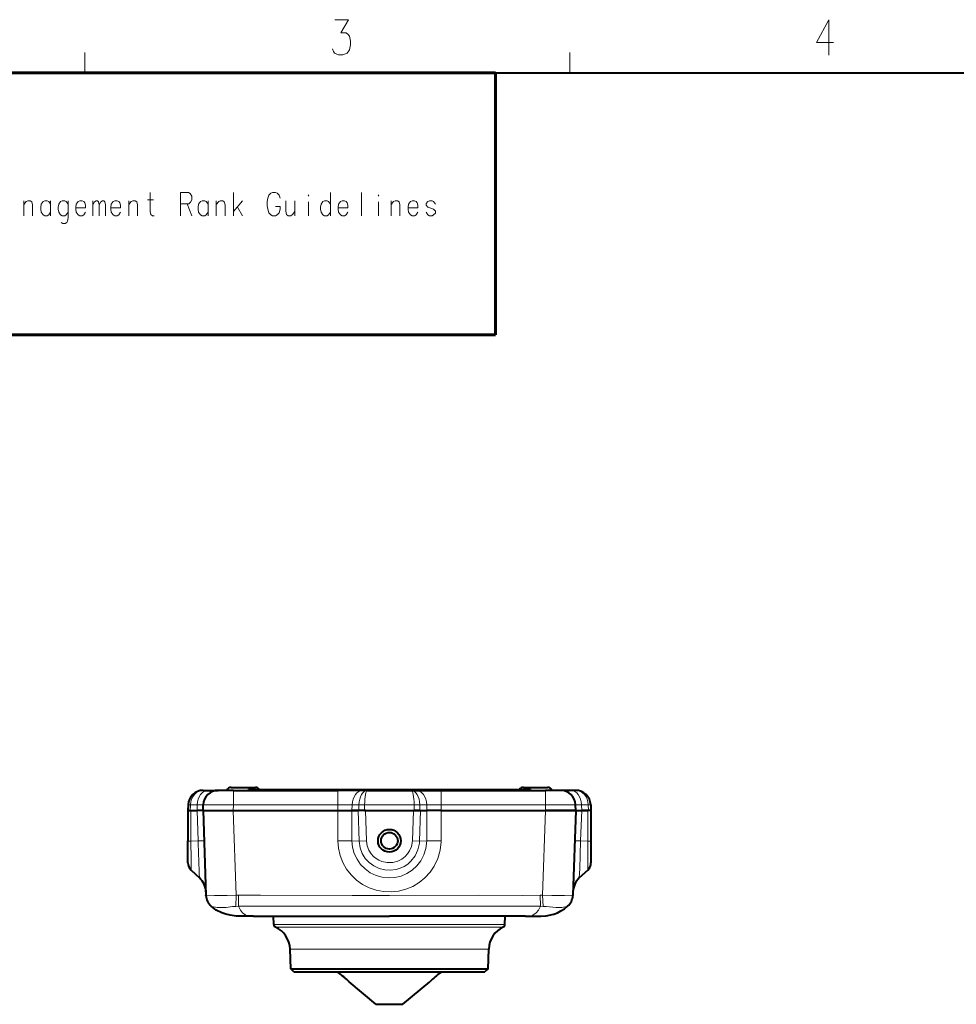
# Model space of a CAD drawing. Extents: x 4 to 417, y 2 to 296.
# Drawn here: x 115 to 208, y 191 to 289 of the extents above; entities that cross this region are included whole.
import ezdxf

# ---------------------------------------------------------------- set-up
doc = ezdxf.new("R2010")
doc.units = 0

msp = doc.modelspace()

# ---------------------------------------------------------------- linework, layer by layer
at = {"color": 7, "lineweight": 13, "ltscale": 0.05}
for p, q in [((121.25, 285.5), (121.25, 283.5)), ((169.375, 283.5), (169.375, 285.5))]:
    msp.add_line(p, q, dxfattribs=at)
at = {"color": 7, "lineweight": 40}
for p, q in [((25, 283.5), (410, 283.5)), ((139.470367, 212.385147), (163.470367, 212.385147))]:
    msp.add_line(p, q, dxfattribs=at)
at = {"color": 7, "lineweight": 60}
for p, q in [((25, 283.5), (162, 283.5)), ((162, 257.5), (162, 283.5)), ((162, 257.5), (25, 257.5))]:
    msp.add_line(p, q, dxfattribs=at)
at = {"color": 7, "lineweight": 40, "ltscale": 0.01172}
for p, q in [((132.988739, 212.285141), (133.45755, 212.285141)), ((169.951996, 212.285141), (169.483185, 212.285141))]:
    msp.add_line(p, q, dxfattribs=at)
at = {"color": 7, "lineweight": 40, "ltscale": 0.02578}
for p, q in [((133.45755, 212.285141), (134.488739, 212.285141)), ((169.483185, 212.285141), (168.451996, 212.285141))]:
    msp.add_line(p, q, dxfattribs=at)
at = {"color": 7, "lineweight": 40, "ltscale": 0.037477}
for p, q in [((135.987823, 212.285141), (134.488739, 212.285141)), ((168.451996, 212.285141), (166.952911, 212.285141))]:
    msp.add_line(p, q, dxfattribs=at)
at = {"color": 7, "lineweight": 40, "ltscale": 0.056327}
for p, q in [((135.77037, 212.585144), (138.023468, 212.585144)), ((164.77037, 212.585144), (167.023468, 212.585144))]:
    msp.add_line(p, q, dxfattribs=at)
at = {"color": 7, "lineweight": 40, "ltscale": 0.258873}
for p, q in [((135.987823, 212.285141), (146.342728, 212.285141)), ((156.598007, 212.285141), (166.952911, 212.285141))]:
    msp.add_line(p, q, dxfattribs=at)
at = {"color": 7, "lineweight": 13, "ltscale": 0.036191}
for p, q in [((135.987823, 210.837494), (135.987823, 212.285141)), ((146.342728, 210.837494), (146.342728, 212.285141)), ((156.598007, 212.285141), (156.598007, 210.837494)), ((166.952911, 210.837494), (166.952911, 212.285141))]:
    msp.add_line(p, q, dxfattribs=at)
at = {"color": 7, "lineweight": 40, "ltscale": 0.0025}
for p, q in [((137.470367, 212.285141), (137.470367, 212.385147)), ((165.470367, 212.385147), (165.470367, 212.285141))]:
    msp.add_line(p, q, dxfattribs=at)
at = {"color": 7, "lineweight": 40, "ltscale": 0.05}
for p, q in [((137.470367, 212.385147), (139.470367, 212.385147)), ((163.470367, 212.385147), (165.470367, 212.385147))]:
    msp.add_line(p, q, dxfattribs=at)
at = {"color": 7, "lineweight": 40, "ltscale": 0.00355}
for p, q in [((138.023468, 212.585144), (138.165482, 212.585144)), ((167.023468, 212.585144), (167.165482, 212.585144))]:
    msp.add_line(p, q, dxfattribs=at)
at = {"color": 7, "lineweight": 13, "ltscale": 0.0025}
for p, q in [((139.470367, 212.285141), (139.470367, 212.385147)), ((163.470367, 212.385147), (163.470367, 212.285141))]:
    msp.add_line(p, q, dxfattribs=at)
at = {"color": 7, "lineweight": 40, "ltscale": 0.062205}
for p, q in [((148.830933, 212.285141), (146.342728, 212.285141)), ((154.109802, 212.285141), (156.598007, 212.285141))]:
    msp.add_line(p, q, dxfattribs=at)
at = {"color": 7, "lineweight": 40, "ltscale": 0.011713}
for p, q in [((149.299454, 212.285141), (148.830933, 212.285141)), ((153.641281, 212.285141), (154.109802, 212.285141))]:
    msp.add_line(p, q, dxfattribs=at)
at = {"color": 7, "lineweight": 40, "ltscale": 0.108546}
msp.add_line((149.299454, 212.285141), (153.641281, 212.285141), dxfattribs=at)
at = {"color": 7, "lineweight": 40, "ltscale": 0.013817}
for p, q in [((131.489655, 210.837494), (131.470367, 210.285141)), ((132.970367, 210.285141), (132.989655, 210.837494)), ((169.970367, 210.285141), (169.95108, 210.837494)), ((171.45108, 210.837494), (171.470367, 210.285141))]:
    msp.add_line(p, q, dxfattribs=at)
at = {"color": 7, "lineweight": 40, "ltscale": 0.005859}
for p, q in [((131.470367, 210.285141), (131.704712, 210.285141)), ((171.470367, 210.285141), (171.236023, 210.285141))]:
    msp.add_line(p, q, dxfattribs=at)
at = {"color": 7, "lineweight": 40, "ltscale": 0.075529}
for p, q in [((131.470367, 210.285141), (131.470367, 207.263992)), ((171.470367, 210.285141), (171.470367, 207.263992))]:
    msp.add_line(p, q, dxfattribs=at)
at = {"color": 7, "lineweight": 40, "ltscale": 0.007333}
msp.add_line((131.470367, 210.285141), (131.763687, 210.285141), dxfattribs=at)
at = {"color": 7, "lineweight": 13, "ltscale": 0.013817}
for p, q in [((131.723999, 210.837494), (131.704712, 210.285141)), ((135.968536, 210.285141), (135.987823, 210.837494)), ((166.972198, 210.285141), (166.952911, 210.837494)), ((171.216736, 210.837494), (171.236023, 210.285141))]:
    msp.add_line(p, q, dxfattribs=at)
at = {"color": 7, "lineweight": 40, "ltscale": 0.016988}
for p, q in [((131.704712, 210.285141), (132.384216, 210.285141)), ((171.236023, 210.285141), (170.556519, 210.285141))]:
    msp.add_line(p, q, dxfattribs=at)
at = {"color": 7, "lineweight": 13, "ltscale": 0.016846}
for p, q in [((131.723999, 210.837494), (132.397858, 210.837494)), ((171.216736, 210.837494), (170.542877, 210.837494))]:
    msp.add_line(p, q, dxfattribs=at)
at = {"color": 7, "lineweight": 40, "ltscale": 0.015513}
for p, q in [((131.763687, 210.285141), (132.384216, 210.285141)), ((170.556519, 210.285141), (171.177048, 210.285141))]:
    msp.add_line(p, q, dxfattribs=at)
at = {"color": 7, "lineweight": 13, "ltscale": 0.076146}
for p, q in [((131.763687, 210.285141), (131.763687, 207.239319)), ((171.177048, 210.285141), (171.177048, 207.239319))]:
    msp.add_line(p, q, dxfattribs=at)
at = {"color": 7, "lineweight": 13, "ltscale": 0.013813}
for p, q in [((132.397858, 210.837494), (132.384216, 210.285141)), ((147.770584, 210.837494), (147.756943, 210.285141)), ((155.170151, 210.837494), (155.183792, 210.285141)), ((170.542877, 210.837494), (170.556519, 210.285141))]:
    msp.add_line(p, q, dxfattribs=at)
at = {"color": 7, "lineweight": 40, "ltscale": 0.014654}
for p, q in [((132.970367, 210.285141), (132.384216, 210.285141)), ((132.970367, 210.285141), (132.384216, 210.285141)), ((169.970367, 210.285141), (170.556519, 210.285141)), ((169.970367, 210.285141), (170.556519, 210.285141))]:
    msp.add_line(p, q, dxfattribs=at)
at = {"color": 7, "lineweight": 13, "ltscale": 0.075558}
for p, q in [((132.384216, 210.285141), (132.4897, 207.264664)), ((170.451035, 207.264664), (170.556519, 210.285141))]:
    msp.add_line(p, q, dxfattribs=at)
at = {"color": 7, "lineweight": 13, "ltscale": 0.014795}
for p, q in [((132.397858, 210.837494), (132.989655, 210.837494)), ((170.542877, 210.837494), (169.95108, 210.837494))]:
    msp.add_line(p, q, dxfattribs=at)
at = {"color": 7, "lineweight": 40, "ltscale": 0.074954}
for p, q in [((132.970367, 210.285141), (135.968536, 210.285141)), ((132.970367, 210.285141), (135.968536, 210.285141)), ((169.970367, 210.285141), (166.972198, 210.285141)), ((166.972198, 210.285141), (169.970367, 210.285141))]:
    msp.add_line(p, q, dxfattribs=at)
at = {"color": 7, "lineweight": 40, "ltscale": 0.210319}
for p, q in [((132.970367, 210.285141), (133.263977, 201.877487)), ((169.970367, 210.285141), (169.676758, 201.877487))]:
    msp.add_line(p, q, dxfattribs=at)
at = {"color": 7, "lineweight": 40, "ltscale": 0.259355}
for p, q in [((135.968536, 210.285141), (146.342728, 210.285141)), ((135.968536, 210.285141), (146.342728, 210.285141)), ((156.598007, 210.285141), (166.972198, 210.285141)), ((156.598007, 210.285141), (166.972198, 210.285141))]:
    msp.add_line(p, q, dxfattribs=at)
at = {"color": 7, "lineweight": 13, "ltscale": 0.210319}
for p, q in [((135.968536, 210.285141), (136.262146, 201.877487)), ((166.972198, 210.285141), (166.678589, 201.877487))]:
    msp.add_line(p, q, dxfattribs=at)
at = {"color": 7, "lineweight": 13, "ltscale": 0.258873}
for p, q in [((135.987823, 210.837494), (146.342728, 210.837494)), ((156.598007, 210.837494), (166.952911, 210.837494))]:
    msp.add_line(p, q, dxfattribs=at)
at = {"color": 7, "lineweight": 13, "ltscale": 0.07527}
msp.add_line((146.342667, 207.274323), (146.342728, 210.285141), dxfattribs=at)
at = {"color": 7, "lineweight": 13, "ltscale": 0.035696}
for p, q in [((147.770584, 210.837494), (146.342728, 210.837494)), ((155.170151, 210.837494), (156.598007, 210.837494))]:
    msp.add_line(p, q, dxfattribs=at)
at = {"color": 7, "lineweight": 13, "ltscale": 0.013809}
for p, q in [((146.342728, 210.837494), (146.342728, 210.285141)), ((156.598007, 210.285141), (156.598007, 210.837494))]:
    msp.add_line(p, q, dxfattribs=at)
at = {"color": 7, "lineweight": 40, "ltscale": 0.035355}
for p, q in [((146.342728, 210.285141), (147.756943, 210.285141)), ((146.342728, 210.285141), (147.756943, 210.285141)), ((156.598007, 210.285141), (155.183792, 210.285141)), ((156.598007, 210.285141), (155.183792, 210.285141))]:
    msp.add_line(p, q, dxfattribs=at)
at = {"color": 7, "lineweight": 40, "ltscale": 0.016978}
for p, q in [((148.43605, 210.285141), (147.756943, 210.285141)), ((154.504684, 210.285141), (155.183792, 210.285141))]:
    msp.add_line(p, q, dxfattribs=at)
at = {"color": 7, "lineweight": 13, "ltscale": 0.075512}
for p, q in [((147.756943, 207.264664), (147.756943, 210.285141)), ((155.183792, 210.285141), (155.183792, 207.264664))]:
    msp.add_line(p, q, dxfattribs=at)
at = {"color": 7, "lineweight": 40, "ltscale": 0.015504}
for p, q in [((147.756943, 210.285141), (148.377106, 210.285141)), ((154.563629, 210.285141), (155.183792, 210.285141))]:
    msp.add_line(p, q, dxfattribs=at)
at = {"color": 7, "lineweight": 13, "ltscale": 0.016836}
for p, q in [((148.444031, 210.837494), (147.770584, 210.837494)), ((154.496704, 210.837494), (155.170151, 210.837494))]:
    msp.add_line(p, q, dxfattribs=at)
at = {"color": 7, "lineweight": 13, "ltscale": 0.076192}
for p, q in [((148.377106, 210.285141), (148.483398, 207.239319)), ((154.457336, 207.239319), (154.563629, 210.285141))]:
    msp.add_line(p, q, dxfattribs=at)
at = {"color": 7, "lineweight": 40, "ltscale": 0.001528}
msp.add_line((148.438232, 210.285141), (148.377106, 210.285141), dxfattribs=at)
at = {"color": 7, "lineweight": 13, "ltscale": 0.01381}
for p, q in [((148.444031, 210.837494), (148.43605, 210.285141)), ((149.009552, 210.837494), (149.001556, 210.285141)), ((153.931183, 210.837494), (153.939178, 210.285141)), ((154.496704, 210.837494), (154.504684, 210.285141))]:
    msp.add_line(p, q, dxfattribs=at)
at = {"color": 7, "lineweight": 40, "ltscale": 0.014138}
for p, q in [((149.001556, 210.285141), (148.43605, 210.285141)), ((154.504684, 210.285141), (153.939178, 210.285141))]:
    msp.add_line(p, q, dxfattribs=at)
at = {"color": 7, "lineweight": 40, "ltscale": 0.002099}
msp.add_line((149.085068, 210.285141), (149.001114, 210.285141), dxfattribs=at)
at = {"color": 7, "lineweight": 40, "ltscale": 0.123441}
msp.add_line((149.001556, 210.285141), (153.939178, 210.285141), dxfattribs=at)
at = {"color": 7, "lineweight": 13, "ltscale": 0.123041}
msp.add_line((149.009552, 210.837494), (153.931183, 210.837494), dxfattribs=at)
at = {"color": 7, "lineweight": 40, "ltscale": 0.119265}
msp.add_line((149.085068, 210.285141), (153.855667, 210.285141), dxfattribs=at)
at = {"color": 7, "lineweight": 13, "ltscale": 0.075575}
for p, q in [((149.085068, 210.285141), (149.190506, 207.263992)), ((153.750229, 207.263992), (153.855667, 210.285141))]:
    msp.add_line(p, q, dxfattribs=at)
at = {"color": 7, "lineweight": 40, "ltscale": 0.017699}
msp.add_line((153.855667, 210.285141), (154.563629, 210.285141), dxfattribs=at)
at = {"color": 7, "lineweight": 13, "ltscale": 0.075272}
msp.add_line((156.598007, 210.285141), (156.598007, 207.274277), dxfattribs=at)
at = {"color": 7, "lineweight": 40, "ltscale": 0.001407}
msp.add_line((171.233322, 210.285141), (171.177048, 210.285141), dxfattribs=at)
at = {"color": 7, "lineweight": 40, "ltscale": 0.054071}
msp.add_line((131.470367, 205.101273), (131.470367, 207.264114), dxfattribs=at)
at = {"color": 7, "lineweight": 13, "ltscale": 0.018167}
msp.add_line((131.763458, 207.239304), (132.4897, 207.264664), dxfattribs=at)
at = {"color": 7, "lineweight": 13, "ltscale": 0.018169}
msp.add_line((148.483398, 207.239319), (147.757065, 207.264664), dxfattribs=at)
at = {"color": 7, "lineweight": 13, "ltscale": 0.017688}
msp.add_line((149.190506, 207.263992), (148.483398, 207.239319), dxfattribs=at)
at = {"color": 7, "lineweight": 13, "ltscale": 0.017681}
msp.add_line((153.75029, 207.263992), (154.457108, 207.239319), dxfattribs=at)
at = {"color": 7, "lineweight": 13, "ltscale": 0.018178}
msp.add_line((154.457108, 207.239304), (155.183792, 207.264664), dxfattribs=at)
at = {"color": 7, "lineweight": 13, "ltscale": 0.018163}
msp.add_line((171.177246, 207.239304), (170.451157, 207.264664), dxfattribs=at)
at = {"color": 7, "lineweight": 40, "ltscale": 0.054073}
msp.add_line((171.470367, 207.264206), (171.470367, 205.101273), dxfattribs=at)
at = {"color": 7, "lineweight": 40, "ltscale": 0.028397}
for p, q in [((131.787109, 204.371094), (132.617386, 203.595932)), ((171.153625, 204.371109), (170.323364, 203.595947))]:
    msp.add_line(p, q, dxfattribs=at)
at = {"color": 7, "lineweight": 40, "ltscale": 0.000124}
for p, q in [((133.263977, 201.877487), (133.264145, 201.872513)), ((169.67659, 201.872513), (169.676758, 201.877487))]:
    msp.add_line(p, q, dxfattribs=at)
at = {"color": 7, "lineweight": 40, "ltscale": 0.000168}
for p, q in [((133.264374, 201.865799), (133.264145, 201.872513)), ((169.67659, 201.872513), (169.676361, 201.865814))]:
    msp.add_line(p, q, dxfattribs=at)
at = {"color": 7, "lineweight": 13, "ltscale": 0.027549}
for p, q in [((136.219162, 200.776352), (136.262146, 201.877487)), ((166.721573, 200.776352), (166.678589, 201.877487))]:
    msp.add_line(p, q, dxfattribs=at)
at = {"color": 7, "lineweight": 13, "ltscale": 0.005741}
for p, q in [((136.491714, 201.872513), (136.262146, 201.877487)), ((166.44902, 201.872513), (166.678589, 201.877487))]:
    msp.add_line(p, q, dxfattribs=at)
at = {"color": 7, "lineweight": 13, "ltscale": 0.027216}
for p, q in [((136.480225, 200.78392), (136.491714, 201.872513)), ((166.46051, 200.78392), (166.44902, 201.872513))]:
    msp.add_line(p, q, dxfattribs=at)
at = {"color": 7, "lineweight": 13, "ltscale": 0.000294}
for p, q in [((133.778198, 200.787109), (133.78952, 200.78392)), ((169.151215, 200.78392), (169.162537, 200.787109))]:
    msp.add_line(p, q, dxfattribs=at)
at = {"color": 7, "lineweight": 13, "ltscale": 0.000433}
for p, q in [((133.805115, 200.776367), (133.78952, 200.78392)), ((169.151215, 200.78392), (169.13562, 200.776367))]:
    msp.add_line(p, q, dxfattribs=at)
at = {"color": 7, "lineweight": 13, "ltscale": 0.006529}
msp.add_line((136.480225, 200.78392), (136.219162, 200.776352), dxfattribs=at)
at = {"color": 7, "lineweight": 13, "ltscale": 0.006532}
msp.add_line((166.46051, 200.78392), (166.721664, 200.776337), dxfattribs=at)
at = {"color": 7, "lineweight": 40, "ltscale": 0.0125}
for p, q in [((137.970367, 199.785141), (137.470367, 199.785141)), ((164.970367, 199.785141), (165.470367, 199.785141))]:
    msp.add_line(p, q, dxfattribs=at)
at = {"color": 7, "lineweight": 40, "ltscale": 0.3375}
for p in [(137.970367, 199.785141), (164.970367, 199.785141)]:
    msp.add_line(p, (151.470367, 199.785141), dxfattribs=at)
at = {"color": 7, "lineweight": 40, "ltscale": 0.020246}
for p, q in [((139.998627, 198.9758), (139.970367, 199.785141)), ((162.942108, 198.9758), (162.970367, 199.785141))]:
    msp.add_line(p, q, dxfattribs=at)
at = {"color": 7, "lineweight": 13, "ltscale": 0.149297}
msp.add_line((145.97052, 198.9758), (139.998627, 198.9758), dxfattribs=at)
at = {"color": 7, "lineweight": 13, "ltscale": 0.147052}
msp.add_line((146.053253, 198.7146), (140.171188, 198.7146), dxfattribs=at)
at = {"color": 7, "lineweight": 13, "ltscale": 0.174196}
msp.add_line((152.93837, 198.9758), (145.97052, 198.9758), dxfattribs=at)
at = {"color": 7, "lineweight": 13, "ltscale": 0.171576}
msp.add_line((146.053253, 198.7146), (152.91629, 198.7146), dxfattribs=at)
at = {"color": 7, "lineweight": 13, "ltscale": 0.246331}
msp.add_line((162.769547, 198.7146), (152.91629, 198.7146), dxfattribs=at)
at = {"color": 7, "lineweight": 13, "ltscale": 0.250093}
msp.add_line((152.93837, 198.9758), (162.942108, 198.9758), dxfattribs=at)
at = {"color": 7, "lineweight": 13, "ltscale": 0.128337}
msp.add_line((141.609161, 196.537933), (146.742645, 196.537933), dxfattribs=at)
at = {"color": 7, "lineweight": 40, "ltscale": 0.048854}
for p, q in [((141.677353, 194.584961), (141.609161, 196.537933)), ((161.263382, 194.584961), (161.331573, 196.537933))]:
    msp.add_line(p, q, dxfattribs=at)
at = {"color": 7, "lineweight": 13, "ltscale": 0.364723}
msp.add_line((161.331573, 196.537933), (146.742645, 196.537933), dxfattribs=at)
at = {"color": 7, "lineweight": 40, "ltscale": 0.12745}
msp.add_line((141.677353, 194.584961), (146.775345, 194.584961), dxfattribs=at)
at = {"color": 7, "lineweight": 40, "ltscale": 0.010991}
for p, q in [((141.998871, 194.285141), (141.677353, 194.584961)), ((161.263382, 194.584961), (160.941864, 194.285141))]:
    msp.add_line(p, q, dxfattribs=at)
at = {"color": 7, "lineweight": 40, "ltscale": 0.362201}
msp.add_line((146.775345, 194.584961), (161.263382, 194.584961), dxfattribs=at)
at = {"color": 7, "lineweight": 40, "ltscale": 0.123264}
msp.add_line((141.998871, 194.285141), (146.929443, 194.285141), dxfattribs=at)
at = {"color": 7, "lineweight": 40, "ltscale": 0.002705}
for p, q in [((146.370361, 194.215591), (146.287491, 194.285141)), ((156.570374, 194.215591), (156.653244, 194.285141))]:
    msp.add_line(p, q, dxfattribs=at)
at = {"color": 7, "lineweight": 40, "ltscale": 0.003613}
msp.add_line((146.370361, 194.215591), (146.485626, 194.128418), dxfattribs=at)
at = {"color": 7, "lineweight": 40, "ltscale": 0.35031}
msp.add_line((146.929459, 194.285141), (160.941864, 194.285141), dxfattribs=at)
at = {"color": 7, "lineweight": 40, "ltscale": 0.001879}
msp.add_line((147.415787, 193.344269), (147.470367, 193.292587), dxfattribs=at)
at = {"color": 7, "lineweight": 40, "ltscale": 0.087021}
for p, q in [((150.136841, 191.055145), (147.470367, 193.292587)), ((152.803894, 191.055145), (155.470367, 193.292587))]:
    msp.add_line(p, q, dxfattribs=at)
at = {"color": 7, "lineweight": 40, "ltscale": 0.062595}
msp.add_line((150.136841, 191.055145), (152.64064, 191.055145), dxfattribs=at)
at = {"color": 7, "lineweight": 40, "ltscale": 0.004081}
msp.add_line((152.64064, 191.055145), (152.803894, 191.055145), dxfattribs=at)
at = {"color": 7, "lineweight": 13}
for points in [[(145.808456, 285.879669), (145.918549, 285.597412), (146.028625, 285.42804), (146.432251, 285.258698), (146.835876, 285.258698), (147.276199, 285.42804), (147.496368, 285.766754), (147.606445, 286.274841), (147.606445, 286.613525), (147.496368, 287.121613), (147.386292, 287.290955), (147.166122, 287.460297), (146.65242, 287.460297), (147.422974, 288.758698), (146.065323, 288.758698)], [(195.537369, 286.492096), (193.849457, 286.492096), (195.097046, 288.750153), (195.097046, 287.05661), (195.097046, 285.250153)], [(116.057487, 269.31012), (116.057487, 270.385925), (115.98793, 270.682709), (115.82563, 270.793976), (115.570587, 270.793976), (115.431473, 270.719788), (115.176437, 270.423035)], [(115.176437, 269.31012), (115.176437, 270.793976)], [(117.839981, 270.460114), (117.654503, 270.719788), (117.515388, 270.793976), (117.260345, 270.793976), (117.098045, 270.719788), (116.912567, 270.460114), (116.866196, 270.163361)], [(117.839981, 269.31012), (117.839981, 270.793976)], [(119.576111, 270.460114), (119.390633, 270.719788), (119.251518, 270.793976), (118.996475, 270.793976), (118.834175, 270.719788), (118.648697, 270.460114), (118.602325, 270.163361)], [(119.576111, 270.793976), (119.576111, 269.087524), (119.506561, 268.753662), (119.437004, 268.642365), (119.274704, 268.531097), (119.042847, 268.531097), (118.880547, 268.642365)], [(121.126762, 270.719788), (120.987648, 270.793976), (120.732605, 270.793976), (120.570305, 270.719788), (120.384827, 270.460114), (120.338455, 270.163361)], [(121.126762, 270.719788), (121.242691, 270.571411)], [(122.028214, 269.31012), (122.028214, 270.793976)], [(122.028214, 270.385925), (122.190514, 270.682709), (122.352806, 270.793976), (122.49192, 270.793976), (122.584663, 270.682709), (122.654221, 270.385925), (122.816521, 270.682709), (122.978821, 270.793976), (123.117928, 270.793976), (123.21067, 270.682709), (123.280228, 270.385925)], [(124.599022, 270.719788), (124.459908, 270.793976), (124.204865, 270.793976), (124.042564, 270.719788), (123.857086, 270.460114), (123.810715, 270.163361)], [(124.599022, 270.719788), (124.714951, 270.571411)], [(126.474266, 269.31012), (126.474266, 270.385925), (126.404709, 270.682709), (126.242409, 270.793976), (125.987366, 270.793976), (125.848251, 270.719788), (125.593216, 270.423035)], [(125.593216, 269.31012), (125.593216, 270.793976)], [(127.46846, 270.868195), (128.048096, 270.868195)], [(128.117645, 269.31012), (127.955353, 269.31012), (127.793053, 269.421417), (127.723495, 269.71817), (127.723495, 271.610107)], [(131.520355, 271.610107), (130.732056, 271.610107)], [(130.732056, 271.610107), (130.732056, 269.31012)], [(131.520355, 271.610107), (131.682648, 271.49884), (131.84494, 271.239166), (131.84494, 270.868195), (131.729019, 270.645599), (131.566727, 270.497223)], [(133.465149, 270.460114), (133.279663, 270.719788), (133.140564, 270.793976), (132.885513, 270.793976), (132.723206, 270.719788), (132.537735, 270.460114), (132.491364, 270.163361)], [(133.465149, 269.31012), (133.465149, 270.793976)], [(135.154907, 269.31012), (135.154907, 270.385925), (135.085358, 270.682709), (134.923065, 270.793976), (134.668015, 270.793976), (134.5289, 270.719788), (134.273865, 270.423035)], [(134.273865, 269.31012), (134.273865, 270.793976)], [(136.009995, 269.31012), (136.009995, 271.610107)], [(136.009995, 269.71817), (136.891052, 270.793976)], [(139.389511, 271.05368), (139.34314, 270.719788)], [(139.34314, 270.274628), (139.34314, 270.719788)], [(139.389511, 271.05368), (139.505432, 271.350433)], [(139.505432, 271.350433), (139.690918, 271.535919)], [(139.876404, 271.610107), (139.690918, 271.535919)], [(139.876404, 271.610107), (140.154633, 271.610107)], [(140.154633, 271.610107), (140.340118, 271.535919), (140.525604, 271.350433), (140.641525, 271.05368)], [(141.19519, 270.793976), (141.19519, 269.75528), (141.264755, 269.421417), (141.427048, 269.31012), (141.682098, 269.31012), (141.844391, 269.421417), (142.099426, 269.71817)], [(142.099426, 269.31012), (142.099426, 270.793976)], [(143.441406, 269.31012), (143.441406, 270.682709)], [(145.618057, 270.460114), (145.432587, 270.719788), (145.293457, 270.793976), (145.038422, 270.793976), (144.876129, 270.719788), (144.690643, 270.460114), (144.644272, 270.163361)], [(145.618057, 269.31012), (145.618057, 271.610107)], [(147.168701, 270.719788), (147.029602, 270.793976), (146.774551, 270.793976), (146.612244, 270.719788), (146.426773, 270.460114), (146.380402, 270.163361)], [(147.168701, 270.719788), (147.284637, 270.571411)], [(148.696167, 271.610107), (148.696167, 269.31012)], [(150.385925, 269.31012), (150.385925, 270.682709)], [(152.516205, 269.31012), (152.516205, 270.385925), (152.446655, 270.682709), (152.284363, 270.793976), (152.029312, 270.793976), (151.890198, 270.719788), (151.635162, 270.423035)], [(151.635162, 269.31012), (151.635162, 270.793976)], [(154.11322, 270.719788), (153.974121, 270.793976), (153.71907, 270.793976), (153.556763, 270.719788), (153.371292, 270.460114), (153.324921, 270.163361)], [(154.11322, 270.719788), (154.229156, 270.571411)], [(156.034836, 270.460114), (155.84935, 270.719788), (155.710236, 270.793976), (155.4552, 270.793976), (155.292908, 270.719788), (155.107422, 270.534302)], [(116.866196, 270.163361), (116.866196, 269.940765)], [(116.912567, 269.643982), (116.866196, 269.940765)], [(118.602325, 270.163361), (118.602325, 269.940765)], [(118.648697, 269.643982), (118.602325, 269.940765)], [(120.338455, 270.163361), (120.338455, 269.940765)], [(121.312241, 270.089142), (120.338455, 270.089142)], [(120.384827, 269.643982), (120.338455, 269.940765)], [(121.312241, 270.089142), (121.312241, 270.348816), (121.242691, 270.571411)], [(122.654221, 270.385925), (122.654221, 269.31012)], [(123.280228, 270.385925), (123.280228, 269.31012)], [(123.810715, 270.163361), (123.810715, 269.940765)], [(124.7845, 270.089142), (123.810715, 270.089142)], [(123.857086, 269.643982), (123.810715, 269.940765)], [(124.7845, 270.089142), (124.7845, 270.348816), (124.714951, 270.571411)], [(130.732056, 270.497223), (131.566727, 270.497223)], [(131.381241, 270.497223), (131.84494, 269.31012)], [(132.491364, 270.163361), (132.491364, 269.940765)], [(132.537735, 269.643982), (132.491364, 269.940765)], [(136.380951, 270.163361), (136.891052, 269.31012)], [(139.34314, 270.274628), (139.389511, 269.940765)], [(139.389511, 269.940765), (139.505432, 269.606903)], [(140.154633, 269.31012), (140.340118, 269.384308), (140.525604, 269.606903), (140.641525, 269.940765)], [(140.641525, 269.940765), (140.641525, 270.237549), (140.177826, 270.237549)], [(144.644272, 270.163361), (144.644272, 269.940765)], [(144.690643, 269.643982), (144.644272, 269.940765)], [(146.380402, 270.163361), (146.380402, 269.940765)], [(147.354187, 270.089142), (146.380402, 270.089142)], [(146.426773, 269.643982), (146.380402, 269.940765)], [(147.354187, 270.089142), (147.354187, 270.348816), (147.284637, 270.571411)], [(153.324921, 270.163361), (153.324921, 269.940765)], [(154.298706, 270.089142), (153.324921, 270.089142)], [(153.371292, 269.643982), (153.324921, 269.940765)], [(154.298706, 270.089142), (154.298706, 270.348816), (154.229156, 270.571411)], [(155.107422, 270.534302), (155.107422, 270.348816)], [(155.107422, 270.348816), (155.292908, 270.163361)], [(156.034836, 269.75528), (155.84935, 269.940765), (155.571136, 270.052063), (155.292908, 270.163361)], [(156.034836, 269.75528), (156.034836, 269.569794)], [(117.260345, 269.31012), (117.098045, 269.384308), (116.912567, 269.643982)], [(117.260345, 269.31012), (117.515388, 269.31012)], [(117.515388, 269.31012), (117.654503, 269.384308), (117.839981, 269.643982)], [(118.996475, 269.31012), (118.834175, 269.384308), (118.648697, 269.643982)], [(118.996475, 269.31012), (119.251518, 269.31012)], [(119.251518, 269.31012), (119.390633, 269.384308), (119.576111, 269.643982)], [(120.732605, 269.31012), (120.570305, 269.384308), (120.384827, 269.643982)], [(120.732605, 269.31012), (120.987648, 269.31012)], [(120.987648, 269.31012), (121.126762, 269.384308), (121.312241, 269.643982)], [(124.204865, 269.31012), (124.042564, 269.384308), (123.857086, 269.643982)], [(124.204865, 269.31012), (124.459908, 269.31012)], [(124.459908, 269.31012), (124.599022, 269.384308), (124.7845, 269.643982)], [(132.885513, 269.31012), (132.723206, 269.384308), (132.537735, 269.643982)], [(132.885513, 269.31012), (133.140564, 269.31012)], [(133.140564, 269.31012), (133.279663, 269.384308), (133.465149, 269.643982)], [(139.505432, 269.606903), (139.690918, 269.384308)], [(139.690918, 269.384308), (139.876404, 269.31012)], [(140.154633, 269.31012), (139.876404, 269.31012)], [(145.038422, 269.31012), (144.876129, 269.384308), (144.690643, 269.643982)], [(145.038422, 269.31012), (145.293457, 269.31012)], [(145.293457, 269.31012), (145.432587, 269.384308), (145.618057, 269.643982)], [(146.774551, 269.31012), (146.612244, 269.384308), (146.426773, 269.643982)], [(146.774551, 269.31012), (147.029602, 269.31012)], [(147.029602, 269.31012), (147.168701, 269.384308), (147.354187, 269.643982)], [(153.71907, 269.31012), (153.556763, 269.384308), (153.371292, 269.643982)], [(153.71907, 269.31012), (153.974121, 269.31012)], [(153.974121, 269.31012), (154.11322, 269.384308), (154.298706, 269.643982)], [(155.4552, 269.31012), (155.292908, 269.384308), (155.107422, 269.643982)], [(155.4552, 269.31012), (155.710236, 269.31012)], [(155.710236, 269.31012), (155.84935, 269.384308), (156.034836, 269.569794)], [(135.987823, 210.837494), (134.009995, 210.858963), (133.300201, 210.855225), (133.025864, 210.844925), (132.993759, 210.840118), (132.990952, 210.838974), (132.990128, 210.838379), (132.989655, 210.837494)], [(169.95108, 210.837494), (169.9505, 210.83847), (169.949509, 210.839127), (169.946075, 210.840393), (169.907013, 210.845627), (169.576019, 210.856247), (166.952911, 210.837494)], [(132.4897, 207.264664), (133.052246, 207.275574), (133.072891, 207.274887), (133.0755, 207.274277)], [(146.342667, 207.274323), (146.403107, 206.534729), (146.569763, 205.811066), (146.839478, 205.119522), (147.20639, 204.47525), (147.662613, 203.891006), (148.198318, 203.378647), (148.804031, 202.948151), (149.465729, 202.609634), (150.168945, 202.370071), (150.900589, 202.234268), (151.644257, 202.205551), (152.384216, 202.284454), (153.105087, 202.46936), (153.791748, 202.756439), (154.429779, 203.139862), (155.00441, 203.610596), (155.504929, 204.159698), (155.920654, 204.775696), (156.276672, 205.534409), (156.503876, 206.341309), (156.596191, 207.174545), (156.598068, 207.274292)], [(147.757019, 207.264618), (147.819382, 206.634628), (147.98735, 206.025406), (148.255768, 205.453384), (148.617783, 204.933823), (149.062454, 204.483582), (149.577362, 204.115158), (150.146454, 203.840103), (150.754181, 203.665695), (151.38266, 203.59697), (152.013611, 203.635941), (152.628845, 203.781479), (153.210297, 204.029282), (153.741394, 204.372284), (154.206436, 204.800278), (154.592285, 205.300995), (154.897293, 205.882324), (155.095581, 206.508545), (155.183716, 207.264633)], [(154.457138, 207.239304), (154.446243, 207.033447), (154.308624, 206.377579), (154.023361, 205.773102), (153.6091, 205.25148), (153.29007, 204.97464), (152.936066, 204.746292), (152.549042, 204.567978), (152.141861, 204.445816), (151.574097, 204.372879), (151.002838, 204.407089), (150.447281, 204.547577), (149.926743, 204.790665), (149.468231, 205.123016), (149.079895, 205.538498), (148.778488, 206.022827), (148.574509, 206.571243), (148.483582, 207.239319)], [(153.75029, 207.264114), (153.664825, 206.727325), (153.477509, 206.274506), (153.281082, 205.976837), (153.040604, 205.714844), (152.701233, 205.45433), (152.320267, 205.262146), (151.795151, 205.124054), (151.253113, 205.111435), (150.722351, 205.224823), (150.427841, 205.348221), (150.152847, 205.511505), (149.888275, 205.725922), (149.658325, 205.978531), (149.421448, 206.354156), (149.263748, 206.771072), (149.190445, 207.264191)], [(170.451035, 207.264664), (169.888489, 207.275604), (169.867844, 207.274933), (169.865234, 207.274323)], [(136.262146, 201.877487), (135.366623, 201.858139), (134.098328, 201.837219), (133.277969, 201.874832), (133.265533, 201.877258), (133.263977, 201.877487)], [(136.491714, 201.872513), (138.681442, 201.869461), (147.761444, 201.865845), (151.470367, 201.866165)], [(151.470367, 201.866165), (160.354294, 201.873535), (164.635284, 201.868408), (166.44902, 201.872513)], [(166.678589, 201.877487), (167.579559, 201.857971), (168.851669, 201.837234), (169.673676, 201.876968), (169.676758, 201.877487)], [(137.470367, 199.785141), (136.674377, 199.793839), (136.280579, 199.814911), (135.697235, 199.886932), (135.268036, 199.984573), (134.848297, 200.128876), (134.305298, 200.405609), (133.78952, 200.78392)], [(136.219162, 200.776352), (135.910141, 200.749084), (135.26445, 200.674973), (134.791443, 200.649796), (134.363144, 200.654526), (133.856323, 200.752777), (133.805115, 200.776367)], [(136.480225, 200.78392), (142.936798, 200.787766), (151.470367, 200.787109)], [(137.970367, 199.785141), (137.634155, 199.794037), (137.471069, 199.815521), (137.233643, 199.888199), (136.898346, 200.126602), (136.680099, 200.408234), (136.480225, 200.78392)], [(151.470367, 200.787109), (161.518173, 200.78746), (166.46051, 200.78392)], [(164.970367, 199.785141), (165.30658, 199.794037), (165.469666, 199.815521), (165.707092, 199.888199), (166.042389, 200.126602), (166.260635, 200.408234), (166.46051, 200.78392)], [(165.470367, 199.785141), (166.266357, 199.793839), (166.660156, 199.814911), (167.2435, 199.886932), (167.672699, 199.984573), (168.092438, 200.128876), (168.635437, 200.405609), (169.151215, 200.78392)], [(166.721573, 200.776352), (167.033966, 200.748672), (168.012238, 200.654129), (168.573746, 200.654282), (169.103287, 200.761353), (169.13562, 200.776352)]]:
    msp.add_lwpolyline(points, dxfattribs=at)
for points in [[(143.441406, 271.387543), (143.487778, 271.313354), (143.441406, 271.239166), (143.395035, 271.313354)], [(150.385925, 271.387543), (150.432297, 271.313354), (150.385925, 271.239166), (150.339554, 271.313354)]]:
    msp.add_lwpolyline(points, close=True, dxfattribs=at)
at = {"color": 7, "lineweight": 40}
for points in [[(137.470367, 199.785141), (136.66452, 199.793747), (136.266586, 199.814758), (135.678345, 199.886993), (135.246872, 199.985321), (134.826355, 200.130905), (134.287308, 200.408707), (133.77861, 200.787109)], [(165.470367, 199.785141), (166.512848, 199.804169), (167.027985, 199.850983), (167.780609, 200.010925), (168.146866, 200.144531), (168.500763, 200.318314), (168.839859, 200.53302), (169.162125, 200.787109)]]:
    msp.add_lwpolyline(points, dxfattribs=at)
for radius in [1.125, 0.825]:
    msp.add_circle((151.470367, 207.285141), radius, dxfattribs=at)
for centre, radius, start, end in [((132.988739, 210.785141), 1.5, 90.000003, 178.000003), ((134.488739, 210.785141), 1.5, 90.000003, 178.000003), ((135.77037, 212.085144), 0.500005, 90.000405, 156.421728), ((138.168823, 212.08252), 0.502211, 37.048333, 90.380444), ((164.77037, 212.085144), 0.5, 90.000003, 143.130494), ((167.168472, 212.081802), 0.502993, 23.846567, 90.340631), ((168.451996, 210.785141), 1.5, 2, 90.000003), ((169.951996, 210.785141), 1.5, 2, 90.000003), ((132.470367, 205.101273), 1, 179.999995, 226.901401), ((170.470383, 205.101288), 0.999991, 313.098611, 359.999963), ((131.253708, 202.132751), 2.00013, 2.00151, 47.016058), ((171.687027, 202.132751), 2.000129, 132.983933, 177.998486), ((134.763565, 201.918564), 1.500114, 182.001855, 228.96002), ((168.17717, 201.918564), 1.500114, 311.039981, 357.99814), ((140.298447, 198.986282), 0.3, 181.999997, 244.899838), ((139.110687, 196.450684), 2.5, 2, 64.899829), ((163.830048, 196.450684), 2.5, 115.100162, 178.000003), ((162.642288, 198.986282), 0.3, 295.100171, 357.999997), ((139.180756, 184.519852), 12.070133, 46.621929, 53.442262), ((139.1017, 184.397446), 12.214711, 49.405791, 50.982998), ((163.759247, 184.520706), 12.069004, 126.557395, 133.378377), ((164.722763, 183.304169), 13.620505, 127.43252, 128.847735)]:
    msp.add_arc(centre, radius, start, end, dxfattribs=at)
at = {"color": 7, "lineweight": 13}
for centre, radius, start, end in [((-33.573288, 204.469162), 165.360288, 359.966023, 0.959874), ((471.640991, 217.217422), 339.29717, 181.680932, 182.300826), ((146.744888, 160.152557), 47.123272, 88.769373, 90.488983), ((156.194565, 160.137314), 47.138479, 89.509636, 91.228685), ((-167.213745, 217.163147), 337.809685, 357.69825, 358.320877), ((335.646667, 204.474579), 164.492931, 179.036948, 180.036045), ((134.761566, 201.929977), 1.498536, 182.007224, 230.33797), ((134.763229, 201.924927), 1.500002, 182.002333, 229.523388), ((168.179153, 201.929977), 1.498547, 309.662124, 357.992766), ((168.177505, 201.924927), 1.500002, 310.476614, 357.997672)]:
    msp.add_arc(centre, radius, start, end, dxfattribs=at)
for centre, major_axis, ratio, start_param, end_param in [((132.988739, 210.785141), (-0.000015, -1.5), 0.843675, 3.141597928, 4.677490879), ((133.45755, 210.785141), (0, 1.5), 0.706891, 6.283185307, 7.819075049), ((148.830933, 210.785141), (0, 1.5), 0.707322, 6.283184938, 7.819075049), ((149.299454, 210.785141), (0, -1.5), 0.570622, 3.141591784, 4.677476784), ((149.299438, 210.785172), (0, -1.499969), 0.193383, 3.141589826, 4.67749936), ((153.641281, 210.785141), (0, -1.5), 0.570622, 1.60570844, 3.141593519), ((153.641296, 210.785172), (0, -1.499969), 0.193383, 1.605686198, 3.141595402), ((154.109802, 210.785141), (0, 1.5), 0.707322, 4.747295565, 6.283185307), ((169.483185, 210.785141), (0, 1.5), 0.706891, 4.747295565, 6.283184938), ((169.951996, 210.785141), (0.000015, -1.5), 0.843675, 1.605694555, 3.141587452), ((132.289169, 210.80957), (-0.799515, 0.027924), 0.014461, 5.497987311, 6.283185307), ((149.009552, 210.80957), (-0.799911, 0.011581), 0.034896, 4.712893954, 5.49809195), ((153.931183, 210.80957), (-0.799911, -0.011581), 0.034896, 3.926686011, 4.711884006), ((170.651566, 210.80957), (-0.799515, -0.027924), 0.014461, 3.141592654, 3.926790649), ((132.470367, 207.263992), (-1, 0), 0.034878, 6.283051377, 7.068868864), ((170.470367, 207.263992), (-1, 0), 0.034878, 2.355875904, 3.141809589)]:
    msp.add_ellipse(centre, major_axis=major_axis, ratio=ratio, start_param=start_param, end_param=end_param, dxfattribs=at)

doc.saveas('drawing.dxf')
